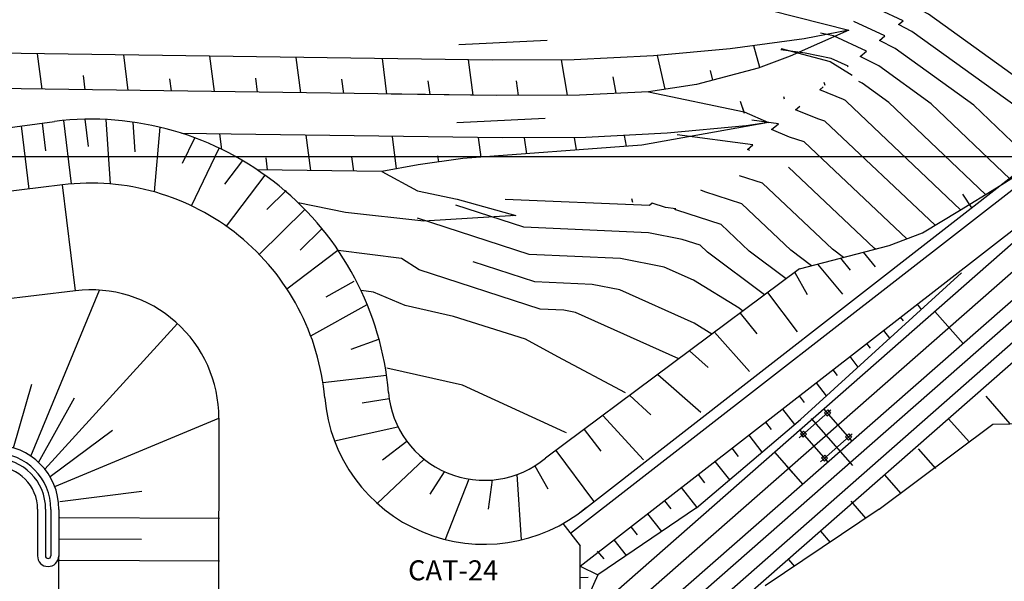
# Model space of a CAD drawing. Units: metres. Extents: x 38835375 to 39622875, y 219834571 to 220280071.
# Drawn here: x 39302708 to 39395013, y 220160179 to 220212827 of the extents above; entities that cross this region are included whole.
import ezdxf

# ---------------------------------------------------------------- set-up
doc = ezdxf.new("R2010")
doc.units = ezdxf.units.M
doc.header["$LTSCALE"] = 7500
for name, color, linetype in [('MEEX', 1, 'Continuous'), ('MEL1', 1, 'Continuous'), ('MEL2', 2, 'Continuous'), ('MEL3', 3, 'Continuous'), ('MEL4', 4, 'Continuous')]:
    doc.layers.add(name, color=color, linetype=linetype)
doc.styles.add('R80', font='simplex.shx', dxfattribs={"height": 20})
doc.styles.get("Standard").update_dxf_attribs({"font": 'simplex.shx'})
doc.dimstyles.new('STANDARD$7', dxfattribs={"dimtxt": 4, "dimasz": 8, "dimexe": 10, "dimexo": 1.5875, "dimgap": 1, "dimtad": 1, "dimtih": 1, "dimtoh": 1, "dimdec": 4, "dimdsep": 46, "dimtxsty": 'R80', "dimcen": 3, "dimclrd": 256, "dimclrt": 256, "dimaunit": 1, "dimadec": 0, "dimazin": 0, "dimtfac": 1, "dimtdec": 5, "dimtofl": 0, "dimtmove": 0, "dimatfit": 3, "dimfxl": 0, "dimtolj": 1, "dimtzin": 0, "dimarcsym": 0})

# ---------------------------------------------------------------- blocks, each defined once
blk = doc.blocks.new('STA_TIC')
blk.add_line((0, -0.04165), (0, 0.04165))

msp = doc.modelspace()

# ---------------------------------------------------------------- linework, layer by layer
at = {"layer": 'MEEX'}
for p, q in [((39484125, 220266741), (39359617, 220157443)), ((39484125, 220258240), (39370918, 220158849)), ((39355273, 220166676), (39418847, 220216110)), ((39372105, 220208359), (39371543, 220210392)), ((39347012, 220209033), (39285238, 220209909)), ((39304812, 220206315), (39304384, 220209638)), ((39312892, 220206201), (39312465, 220209523)), ((39320973, 220206086), (39320545, 220209409)), ((39363209, 220206309), (39362511, 220209462)), ((39329054, 220205971), (39328626, 220209294)), ((39337135, 220205857), (39336707, 220209179)), ((39345215, 220205742), (39344788, 220209065)), ((39354055, 220205751), (39353500, 220209070)), ((39308852, 220206258), (39308679, 220207604)), ((39367695, 220207173), (39367477, 220208051)), ((39316933, 220206143), (39316784, 220207297)), ((39325013, 220206029), (39324845, 220207334)), ((39333094, 220205914), (39332921, 220207258)), ((39341175, 220205800), (39341009, 220207085)), ((39349484, 220205723), (39349291, 220207093)), ((39358637, 220205924), (39358336, 220207472)), ((39347439, 220205711), (39285666, 220206586)), ((39347439, 220205711), (39337524, 220205851)), ((39354344, 220164687), (39406057, 220204898)), ((39299863, 220202459), (39305984, 220203296)), ((39304818, 220203137), (39305134, 220200547)), ((39306802, 220203384), (39307529, 220197440)), ((39308803, 220203497), (39309116, 220200940)), ((39310792, 220203467), (39311191, 220197428)), ((39313314, 220203225), (39313497, 220200446)), ((39302836, 220202866), (39303558, 220196955)), ((39315832, 220202749), (39315315, 220196687)), ((39347950, 220201744), (39317918, 220202169)), ((39321671, 220200661), (39321484, 220202119)), ((39329992, 220198682), (39329565, 220202004)), ((39317969, 220199389), (39319114, 220201756)), ((39338037, 220198844), (39337645, 220201890)), ((39345961, 220199947), (39345726, 220201775)), ((39350251, 220200267), (39350041, 220201757)), ((39354914, 220200615), (39354718, 220201788)), ((39355259, 220161599), (39406696, 220201595)), ((39359600, 220200964), (39359404, 220201975)), ((39318808, 220195380), (39321420, 220200782)), ((39321951, 220197412), (39323617, 220199613)), ((39325952, 220198739), (39325807, 220199867)), ((39334033, 220198624), (39333859, 220199973)), ((39341986, 220199496), (39341911, 220200079)), ((39336663, 220198587), (39324983, 220198753)), ((39322093, 220193458), (39325716, 220198244)), ((39306711, 220197340), (39203900, 220184776)), ((39307924, 220187414), (39306711, 220197340)), ((39325885, 220195038), (39327697, 220196815)), ((39391107, 220196462), (39391951, 220195196)), ((39325164, 220190829), (39329447, 220195030)), ((39329013, 220191237), (39331037, 220193224)), ((39327754, 220187603), (39332545, 220191231)), ((39375804, 220189466), (39384226, 220191663)), ((39381788, 220191027), (39382920, 220189667)), ((39379649, 220190469), (39380578, 220189354)), ((39375804, 220189466), (39352006, 220171729)), ((39375362, 220189136), (39376537, 220187052)), ((39375893, 220175362), (39390999, 220189096)), ((39377511, 220189911), (39379846, 220187107)), ((39331425, 220186856), (39334072, 220188322)), ((39307924, 220187414), (39171467, 220170738)), ((39303741, 220171914), (39310180, 220187476)), ((39372821, 220187243), (39375604, 220183574)), ((39329988, 220183203), (39335283, 220186135)), ((39386836, 220186152), (39387219, 220185660)), ((39370248, 220185325), (39371825, 220183383)), ((39385257, 220184925), (39385517, 220184591)), ((39305067, 220170693), (39317487, 220184351)), ((39367851, 220183538), (39371124, 220179843)), ((39383679, 220183697), (39384251, 220182961)), ((39333794, 220181952), (39336388, 220182889)), ((39393860, 220182979), (39360537, 220153727)), ((39365501, 220181787), (39367240, 220180222)), ((39382100, 220182469), (39382446, 220182024)), ((39380521, 220181241), (39381282, 220180262)), ((39378942, 220180014), (39379355, 220179483)), ((39331131, 220178804), (39337092, 220179512)), ((39362528, 220179571), (39366558, 220176040)), ((39302132, 220172680), (39303851, 220178664)), ((39377363, 220178786), (39378314, 220177563)), ((39304474, 220171331), (39307836, 220177378)), ((39337348, 220177294), (39334820, 220176883)), ((39359898, 220177611), (39361890, 220175793)), ((39375784, 220177558), (39376258, 220176949)), ((39393270, 220177531), (39395545, 220174940)), ((39374205, 220176331), (39375331, 220174883)), ((39375796, 220173642), (39378765, 220176248)), ((39380782, 220173292), (39378088, 220176361)), ((39378156, 220175980), (39378457, 220176244)), ((39378457, 220176244), (39378721, 220175943)), ((39306000, 220169056), (39321380, 220175470)), ((39321380, 220175470), (39321288, 220141879)), ((39357369, 220175726), (39361183, 220171564)), ((39366170, 220167062), (39375893, 220175362)), ((39376901, 220175440), (39380768, 220171034)), ((39378156, 220175980), (39378420, 220175679)), ((39378420, 220175679), (39378721, 220175943)), ((39389797, 220175424), (39391709, 220173246)), ((39305553, 220169990), (39311416, 220174341)), ((39332216, 220173341), (39338171, 220174672)), ((39355619, 220174422), (39357177, 220172377)), ((39372627, 220175103), (39373162, 220174415)), ((39378528, 220171313), (39375833, 220174382)), ((39383281, 220166946), (39393932, 220174907)), ((39393932, 220174907), (39397538, 220174980)), ((39371048, 220173875), (39372286, 220172283)), ((39375902, 220174001), (39376202, 220174265)), ((39375902, 220174001), (39376166, 220173700)), ((39376166, 220173700), (39376466, 220173964)), ((39376202, 220174265), (39376466, 220173964)), ((39377776, 220171387), (39380744, 220173993)), ((39380135, 220173726), (39380436, 220173989)), ((39380135, 220173726), (39380399, 220173425)), ((39380399, 220173425), (39380700, 220173689)), ((39380436, 220173989), (39380700, 220173689)), ((39339013, 220173290), (39336712, 220171545)), ((39369469, 220172648), (39370065, 220171881)), ((39386947, 220172608), (39388571, 220170758)), ((39336234, 220167476), (39340627, 220171615)), ((39352965, 220172444), (39356516, 220167677)), ((39377881, 220171746), (39378181, 220172010)), ((39377881, 220171746), (39378145, 220171446)), ((39378145, 220171446), (39378445, 220171710)), ((39378181, 220172010), (39378445, 220171710)), ((39351016, 220171013), (39352211, 220168836)), ((39367890, 220171420), (39369241, 220169683)), ((39374466, 220171143), (39375125, 220170392)), ((39342516, 220170454), (39341151, 220168358)), ((39344812, 220169760), (39342592, 220164097)), ((39349299, 220170178), (39349718, 220164052)), ((39366311, 220170192), (39366911, 220169420)), ((39383785, 220170146), (39385292, 220168430)), ((39347007, 220169677), (39346613, 220166947)), ((39364732, 220168965), (39366195, 220167083)), ((39314149, 220168597), (39306469, 220167642)), ((39304385, 220166929), (39304373, 220162567)), ((39305135, 220166927), (39305123, 220162565)), ((39305635, 220166926), (39305623, 220162564)), ((39306385, 220166924), (39306212, 220103832)), ((39366170, 220167062), (39356904, 220160791)), ((39363153, 220167737), (39363749, 220166971)), ((39383281, 220166946), (39372592, 220159746)), ((39380624, 220167684), (39382006, 220166109)), ((39321454, 220166079), (39306464, 220166120)), ((39361574, 220166509), (39362878, 220164834)), ((39353635, 220165598), (39355264, 220163503)), ((39359996, 220165282), (39360587, 220164521)), ((39377774, 220164868), (39378695, 220163818)), ((39314127, 220164099), (39306449, 220164120)), ((39355237, 220153598), (39355264, 220163503)), ((39358417, 220164054), (39359558, 220162587)), ((39356833, 220163019), (39357463, 220162300)), ((39321433, 220162079), (39306443, 220162120)), ((39355259, 220161599), (39356904, 220160791)), ((39374768, 220162229), (39375342, 220161574)), ((39356904, 220160791), (39355247, 220157124)), ((39355277, 220160537), (39356003, 220160577))]:
    msp.add_line(p, q, dxfattribs=at)
for points in [[(39432807, 220217168), (39393860, 220182979)], [(39370674, 220214299), (39380423, 220211836), (39374941, 220209404), (39374941, 220209404), (39374941, 220209404), (39374941, 220209404), (39374941, 220209404), (39374941, 220209404), (39374941, 220209404), (39374941, 220209404), (39371935, 220208296), (39371935, 220208296), (39371935, 220208296), (39366163, 220206767), (39361667, 220206070), (39370626, 220204197), (39370626, 220204197), (39370626, 220204197), (39370626, 220204197), (39372921, 220203182), (39361033, 220201071), (39361033, 220201071), (39361033, 220201071), (39361033, 220201071), (39344255, 220199820), (39340049, 220199220), (39336663, 220198587), (39340003, 220196781), (39343731, 220196017), (39349210, 220194456), (39340587, 220193935), (39333257, 220194766), (39328826, 220195649)], [(39380423, 220211836), (39376243, 220211044), (39369301, 220210081), (39362115, 220209425), (39354685, 220209076), (39347012, 220209033)], [(39361667, 220206070), (39355185, 220205757), (39347439, 220205711)], [(39372921, 220203182), (39370819, 220202880), (39363406, 220202174), (39355783, 220201795), (39347950, 220201744)], [(39384226, 220191663), (39387340, 220192857), (39390828, 220194946), (39394282, 220197075), (39397728, 220199212)], [(39349210, 220194456), (39348889, 220194454)]]:
    msp.add_lwpolyline(points, dxfattribs=at)
for centre, radius, start, end in [((39309380, 220175503), 28000, 4.87177, 96.96733), ((39309380, 220175503), 22000, 4.87177, 96.96733), ((39309380, 220175503), 12000, 359.84231, 96.96733), ((39346246, 220178645), 15000, 184.87177, 309.78842), ((39346246, 220178645), 9000, 184.87177, 309.78842), ((39300386, 220166940), 6000, 359.84231, 89.84231), ((39300386, 220166940), 4750, 359.84231, 89.84231), ((39300386, 220166940), 5250, 359.84231, 89.84231), ((39300386, 220166940), 4000, 359.84231, 89.84231), ((39305373, 220162564), 1000, 179.84231, 359.84231), ((39305373, 220162564), 250, 179.84231, 359.84231)]:
    msp.add_arc(centre, radius, start, end, dxfattribs=at)
at = {"layer": 'MEL1'}
for p, q in [((39378089, 220206956), (39378192, 220206683)), ((39370251, 220205201), (39370627, 220204081)), ((39370251, 220205182), (39370627, 220204062)), ((39374410, 220205382), (39374338, 220205591)), ((38854125, 220200000), (39484125, 220200000)), ((39360078, 220196062), (39360143, 220195734))]:
    msp.add_line(p, q, dxfattribs=at)
for points, elevation in [([(39400223, 220200770), (39396114, 220204680), (39386339, 220211735), (39385104, 220212378), (39385522, 220212732), (39383253, 220213789)], 161000), ([(39397902, 220199321), (39392141, 220204803), (39384787, 220210111), (39383301, 220210884), (39383804, 220211310), (39380920, 220212654)], 162000), ([(39395576, 220197877), (39388168, 220204926), (39383235, 220208487), (39381498, 220209391), (39382086, 220209889), (39378993, 220211329), (39377795, 220211569)], 163000), ([(39380302, 220208411), (39380367, 220208467), (39378789, 220209202), (39376341, 220209692), (39374075, 220209991)], 164000), ([(39393247, 220196437), (39384195, 220205050), (39381682, 220206863), (39381381, 220207020)], 164000), ([(39388529, 220193569), (39378197, 220203313), (39377527, 220203531), (39375453, 220204391), (39375843, 220204718)], 166000), ([(39385876, 220192295), (39376250, 220201374), (39374883, 220201820), (39373190, 220202521), (39373854, 220203079), (39371350, 220203410)], 167000), ([(39371168, 220200553), (39370928, 220200652), (39371442, 220201084), (39364336, 220202023)], 168000), ([(39382926, 220191324), (39382810, 220191411), (39374775, 220198989)], 168000), ([(39379935, 220190543), (39378906, 220191318), (39372354, 220197497), (39370202, 220198200)], 169000), ([(39374552, 220188532), (39371098, 220191131), (39368459, 220193620), (39364306, 220194976), (39364141, 220195045), (39364206, 220195099), (39363255, 220195225), (39362007, 220195632), (39361737, 220195396), (39348216, 220195982)], 171000), ([(39372528, 220187024), (39367194, 220191038), (39366511, 220191682), (39364814, 220192236), (39361662, 220192862), (39349970, 220193368), (39343597, 220195445)], 172000), ([(39370504, 220185515), (39370143, 220185787), (39365869, 220188394), (39363123, 220189624), (39359019, 220190438), (39350480, 220190808), (39339995, 220194226)], 173000), ([(39367608, 220183357), (39365927, 220184382), (39358964, 220187501), (39356375, 220188015), (39350990, 220188249), (39345209, 220190133)], 174000), ([(39359512, 220177845), (39353147, 220181216), (39350136, 220182880), (39343369, 220185007), (39338858, 220186025), (39335884, 220187284), (39334709, 220187437)], 176000), ([(39353956, 220174094), (39353829, 220174164), (39344210, 220178575), (39337130, 220180172)], 177000)]:
    msp.add_lwpolyline(points, dxfattribs=dict(at, elevation=elevation))
msp.add_lwpolyline([(39374109, 220210118), (39374109, 220210118), (39378677, 220208902), (39380735, 220207635)], dxfattribs=at)
at = {"layer": 'MEL2'}
for points, elevation in [([(39402493, 220202268), (39400087, 220204557), (39387891, 220213359), (39386907, 220213871), (39387240, 220214154), (39385503, 220214963)], 160000), ([(39390914, 220194999), (39380222, 220205173), (39380130, 220205239), (39379937, 220205340), (39377715, 220206260), (39378026, 220206521)], 165000), ([(39376944, 220189763), (39375002, 220191225), (39370406, 220195559), (39366950, 220196687), (39366577, 220196842)], 170000), ([(39364506, 220181033), (39354805, 220185379), (39353732, 220185592), (39351499, 220185689), (39340153, 220189387), (39338512, 220190425), (39332567, 220191200)], 175000)]:
    msp.add_lwpolyline(points, dxfattribs=dict(at, elevation=elevation))
at = {"layer": 'MEL4'}
for p, q in [((39484125, 220269418), (39356595, 220157451)), ((39484125, 220264095), (39360543, 220155595)), ((39484125, 220260103), (39360532, 220151593))]:
    msp.add_line(p, q, dxfattribs=at)

# ---------------------------------------------------------------- block references
at = {"layer": 'MEEX', "xscale": 48019.20768307292, "yscale": 48019.20768307836, "zscale": 48019.20768307323, "rotation": 221.2779887720208}
for p in [(39389826, 220183962), (39374796, 220170767)]:
    msp.add_blockref('STA_TIC', p, dxfattribs=at)

# ---------------------------------------------------------------- texts
at = {"layer": 'MEL3', "linetype": 'Continuous'}
msp.add_text('CAT-24', height=1875, dxfattribs=at).set_placement((39339121, 220160271))

# ---------------------------------------------------------------- leaders
at = {"layer": 'MEEX'}
for points in [[(39352166, 220210877), (39343885, 220210479)], [(39351969, 220203567), (39343688, 220203169)]]:
    msp.add_leader(points, dimstyle='STANDARD$7', override={"dimscale": 2, "dimtxt": 3, "dimasz": 2, "dimexe": 1, "dimexo": 1, "dimgap": 1, "dimtih": 0, "dimtoh": 0, "dimzin": 8, "dimtxsty": 'R80', "dimcen": 0, "dimclrd": 256, "dimclre": 256, "dimclrt": 256, "dimaunit": 1, "dimtdec": 5, "dimtzin": 1}, dxfattribs=at)

doc.saveas('drawing.dxf')
